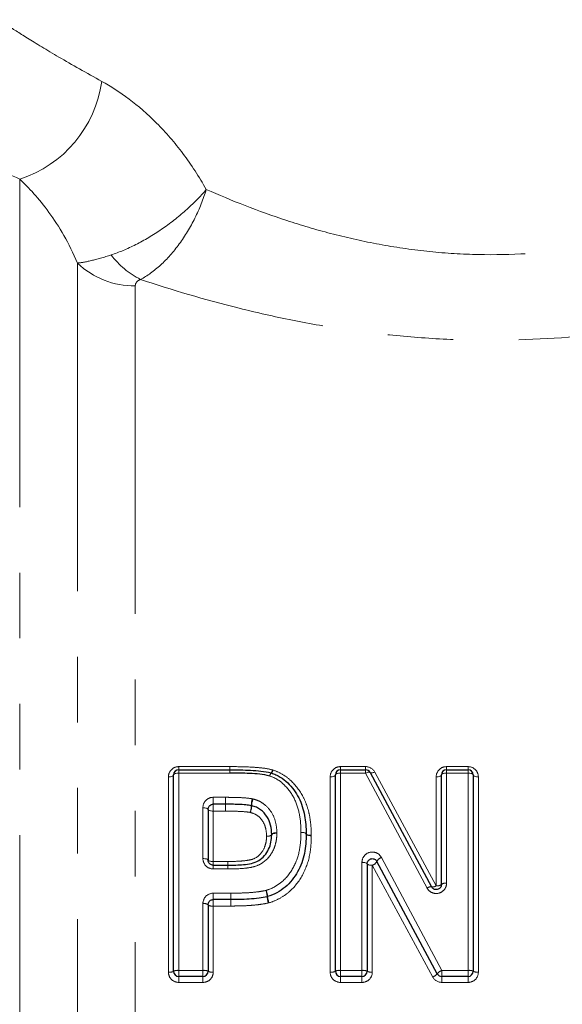
# Model space of a CAD drawing. Units: millimetres. Extents: x 143 to 264, y 91 to 276.
# Drawn here: x 169 to 179, y 223 to 242 of the extents above; entities that cross this region are included whole.
import ezdxf

# ---------------------------------------------------------------- set-up
doc = ezdxf.new("R2010")
doc.units = ezdxf.units.MM
doc.linetypes.add('PHANTOM', pattern=[12.7, 6.35, -1.27, 1.27, -1.27, 1.27, -1.27])

msp = doc.modelspace()

# ---------------------------------------------------------------- linework, layer by layer
at = {"color": 8, "linetype": 'PHANTOM', "lineweight": 18}
for p, q in [((168.559, 238.651), (168.559, 200.716)), ((169.677, 237.025), (169.677, 201.216)), ((170.795, 236.582), (170.795, 201.716)), ((171.636, 227.278), (172.621, 227.278)), ((171.636, 227.216), (171.636, 227.278)), ((171.636, 227.153), (171.636, 227.216)), ((172.621, 227.216), (172.621, 227.278)), ((172.621, 227.153), (172.621, 227.216)), ((174.765, 227.278), (175.251, 227.278)), ((174.765, 227.216), (174.765, 227.278)), ((174.765, 227.153), (174.765, 227.216)), ((175.251, 227.216), (175.251, 227.278)), ((175.251, 227.153), (175.251, 227.216)), ((175.427, 227.173), (176.616, 224.971)), ((176.816, 227.278), (177.231, 227.278)), ((176.816, 227.216), (176.816, 227.278)), ((176.816, 227.153), (176.816, 227.216)), ((177.231, 227.278), (177.231, 227.216)), ((177.231, 227.216), (177.231, 227.153)), ((171.436, 223.3), (171.436, 227.079)), ((172.621, 227.153), (171.636, 227.153)), ((171.636, 227.153), (171.636, 223.333)), ((174.565, 223.3), (174.565, 227.079)), ((174.765, 227.153), (174.765, 223.333)), ((175.251, 227.153), (174.765, 227.153)), ((176.44, 224.927), (175.251, 227.153)), ((176.616, 224.971), (176.616, 227.079)), ((176.816, 227.153), (176.816, 225.022)), ((177.231, 227.153), (176.816, 227.153)), ((177.231, 223.333), (177.231, 227.153)), ((177.431, 227.079), (177.431, 223.3)), ((172.303, 226.684), (172.54, 226.684)), ((172.303, 226.55), (172.303, 226.684)), ((172.54, 226.684), (172.54, 226.55)), ((172.103, 225.498), (172.103, 226.483)), ((172.303, 226.416), (172.303, 226.55)), ((172.303, 226.416), (172.303, 225.442)), ((172.54, 226.416), (172.303, 226.416)), ((172.54, 226.55), (172.54, 226.416)), ((175.556, 225.519), (176.724, 223.333)), ((172.303, 225.442), (172.303, 225.37)), ((172.303, 225.442), (172.585, 225.442)), ((172.303, 225.37), (172.303, 225.297)), ((172.585, 225.297), (172.303, 225.297)), ((172.585, 225.442), (172.585, 225.37)), ((172.585, 225.37), (172.585, 225.297)), ((175.18, 223.333), (175.18, 225.424)), ((175.38, 225.369), (175.38, 223.3)), ((176.548, 223.205), (175.38, 225.369)), ((172.303, 224.828), (172.646, 224.828)), ((172.303, 224.703), (172.303, 224.828)), ((172.303, 224.58), (172.303, 224.703)), ((172.646, 224.703), (172.646, 224.828)), ((172.646, 224.703), (172.646, 224.828)), ((172.646, 224.58), (172.646, 224.703)), ((172.103, 223.333), (172.103, 224.627)), ((172.303, 224.58), (172.303, 223.3)), ((172.646, 224.58), (172.303, 224.58)), ((171.636, 223.333), (171.636, 223.216)), ((171.636, 223.333), (172.103, 223.333)), ((171.636, 223.101), (171.636, 223.216)), ((172.103, 223.216), (172.103, 223.333)), ((172.103, 223.216), (172.103, 223.101)), ((174.765, 223.216), (174.765, 223.333)), ((174.765, 223.333), (175.18, 223.333)), ((174.765, 223.216), (174.765, 223.101)), ((175.18, 223.333), (175.18, 223.216)), ((175.18, 223.101), (175.18, 223.216)), ((176.724, 223.216), (176.724, 223.333)), ((176.724, 223.333), (177.231, 223.333)), ((176.724, 223.101), (176.724, 223.216)), ((177.231, 223.216), (177.231, 223.333)), ((177.231, 223.101), (177.231, 223.216)), ((172.103, 223.101), (171.636, 223.101)), ((175.18, 223.101), (174.765, 223.101)), ((177.231, 223.101), (176.724, 223.101))]:
    msp.add_line(p, q, dxfattribs=at)
at = {"color": 7, "linetype": 'Continuous', "lineweight": 25}
for p, q in [((171.636, 227.216), (172.621, 227.216)), ((174.765, 227.216), (175.251, 227.216)), ((176.816, 227.216), (177.231, 227.216)), ((171.536, 223.316), (171.536, 227.116)), ((174.665, 223.316), (174.665, 227.116)), ((175.339, 227.164), (176.528, 224.949)), ((176.716, 224.997), (176.716, 227.116)), ((177.331, 227.116), (177.331, 223.316)), ((172.203, 226.45), (172.203, 225.47)), ((172.54, 226.55), (172.303, 226.55)), ((172.303, 225.37), (172.585, 225.37)), ((175.28, 225.396), (175.28, 223.316)), ((176.636, 223.269), (175.468, 225.444)), ((172.646, 224.703), (172.303, 224.703)), ((172.646, 224.703), (172.646, 224.703)), ((172.203, 224.603), (172.203, 223.316)), ((172.103, 223.216), (171.636, 223.216)), ((175.18, 223.216), (174.765, 223.216)), ((177.231, 223.216), (176.724, 223.216))]:
    msp.add_line(p, q, dxfattribs=at)
at = {"color": 8, "linetype": 'PHANTOM', "lineweight": 18, "flags": 128}
for points in [[(175.251, 227.153), (175.266, 227.16), (175.281, 227.165), (175.295, 227.169), (175.308, 227.171), (175.319, 227.172), (175.328, 227.171), (175.335, 227.168), (175.339, 227.164)], [(175.339, 227.164), (175.343, 227.159), (175.349, 227.156), (175.358, 227.155), (175.369, 227.156), (175.382, 227.158), (175.396, 227.161), (175.411, 227.167), (175.427, 227.173)], [(171.536, 227.116), (171.534, 227.109), (171.529, 227.102), (171.52, 227.096), (171.507, 227.09), (171.492, 227.085), (171.475, 227.082), (171.456, 227.08), (171.436, 227.079)], [(171.636, 227.153), (171.617, 227.152), (171.598, 227.15), (171.581, 227.147), (171.566, 227.142), (171.553, 227.137), (171.544, 227.13), (171.538, 227.123), (171.536, 227.116)], [(174.665, 227.116), (174.663, 227.109), (174.657, 227.102), (174.648, 227.096), (174.635, 227.09), (174.62, 227.085), (174.603, 227.082), (174.584, 227.08), (174.565, 227.079)], [(174.765, 227.153), (174.745, 227.152), (174.726, 227.15), (174.709, 227.147), (174.694, 227.142), (174.681, 227.137), (174.672, 227.13), (174.666, 227.123), (174.665, 227.116)], [(176.716, 227.116), (176.714, 227.109), (176.708, 227.102), (176.699, 227.096), (176.687, 227.09), (176.671, 227.085), (176.654, 227.082), (176.635, 227.08), (176.616, 227.079)], [(176.816, 227.153), (176.796, 227.152), (176.778, 227.15), (176.76, 227.147), (176.745, 227.142), (176.733, 227.137), (176.723, 227.13), (176.718, 227.123), (176.716, 227.116)], [(177.331, 227.116), (177.329, 227.123), (177.324, 227.13), (177.314, 227.137), (177.302, 227.142), (177.287, 227.147), (177.269, 227.15), (177.251, 227.152), (177.231, 227.153)], [(177.431, 227.079), (177.412, 227.08), (177.393, 227.082), (177.376, 227.085), (177.361, 227.09), (177.348, 227.096), (177.339, 227.102), (177.333, 227.109), (177.331, 227.116)], [(172.203, 226.45), (172.201, 226.456), (172.195, 226.462), (172.186, 226.468), (172.174, 226.473), (172.159, 226.477), (172.141, 226.48), (172.123, 226.482), (172.103, 226.483)], [(172.303, 226.416), (172.284, 226.417), (172.265, 226.419), (172.247, 226.422), (172.232, 226.426), (172.22, 226.431), (172.211, 226.437), (172.205, 226.443), (172.203, 226.45)], [(173.434, 225.966), (173.432, 225.96), (173.426, 225.954), (173.417, 225.948), (173.405, 225.943), (173.39, 225.939), (173.372, 225.935), (173.353, 225.933), (173.334, 225.932)], [(173.334, 225.932), (173.353, 225.932), (173.372, 225.933), (173.389, 225.935), (173.404, 225.939), (173.417, 225.943), (173.426, 225.948), (173.432, 225.954), (173.434, 225.96)], [(173.534, 226.001), (173.514, 225.999), (173.495, 225.997), (173.478, 225.994), (173.463, 225.989), (173.45, 225.984), (173.441, 225.978), (173.435, 225.972), (173.434, 225.966)], [(173.534, 225.988), (173.514, 225.988), (173.496, 225.986), (173.478, 225.984), (173.463, 225.981), (173.451, 225.976), (173.442, 225.971), (173.436, 225.966), (173.434, 225.96)], [(174.1, 225.973), (174.099, 225.979), (174.093, 225.985), (174.084, 225.991), (174.071, 225.996), (174.056, 226), (174.039, 226.003), (174.02, 226.005), (174, 226.006)], [(174, 226.006), (174.02, 226.006), (174.039, 226.004), (174.056, 226.002), (174.071, 225.998), (174.083, 225.994), (174.093, 225.989), (174.098, 225.983), (174.1, 225.977)], [(174.1, 225.977), (174.102, 225.971), (174.108, 225.965), (174.117, 225.96), (174.13, 225.956), (174.145, 225.952), (174.162, 225.949), (174.181, 225.948), (174.2, 225.948)], [(174.2, 225.94), (174.181, 225.941), (174.162, 225.943), (174.145, 225.946), (174.129, 225.95), (174.117, 225.955), (174.108, 225.961), (174.102, 225.967), (174.1, 225.973)], [(172.203, 225.47), (172.201, 225.476), (172.195, 225.481), (172.186, 225.486), (172.174, 225.49), (172.159, 225.493), (172.141, 225.496), (172.123, 225.498), (172.103, 225.498)], [(172.303, 225.442), (172.284, 225.442), (172.265, 225.444), (172.247, 225.447), (172.232, 225.45), (172.22, 225.454), (172.211, 225.459), (172.205, 225.465), (172.203, 225.47)], [(175.28, 225.396), (175.278, 225.402), (175.272, 225.407), (175.263, 225.412), (175.251, 225.416), (175.236, 225.419), (175.218, 225.422), (175.199, 225.424), (175.18, 225.424)], [(175.38, 225.369), (175.36, 225.369), (175.342, 225.371), (175.324, 225.373), (175.309, 225.377), (175.297, 225.381), (175.288, 225.386), (175.282, 225.391), (175.28, 225.396)], [(172.646, 224.58), (172.646, 224.602), (172.646, 224.625), (172.646, 224.646), (172.646, 224.665), (172.646, 224.681), (172.646, 224.693), (172.646, 224.701), (172.646, 224.703)]]:
    msp.add_lwpolyline(points, dxfattribs=at)
at = {"color": 8, "linetype": 'PHANTOM', "lineweight": 18}
for centre, radius, start, end in [((167.859, 240.849), 2.307, 287.6802, 352.3483), ((171.606, 238.139), 1.597, 216.8126, 243.6389), ((170.778, 238.173), 1.591, 226.2161, 270.6136), ((146.598, 227.297), 26.024, 359.8216, 359.9577), ((200.492, 227.132), 27.871, 179.827, 179.9567), ((173.324, 227.238), 0.128, 320.0816, 349.1802), ((173.347, 227.237), 0.115, 314.2054, 347.1511), ((173.529, 227.071), 0.136, 141.1249, 169.0574), ((173.514, 227.069), 0.122, 135.3458, 167.0385), ((182.393, 226.543), 9.852, 179.178, 179.9596), ((173.572, 226.514), 0.533, 164.6772, 179.0872), ((173.424, 226.511), 0.378, 158.1965, 178.5253), ((162.473, 226.559), 10.068, 359.186, 359.9458), ((172.494, 226.533), 0.545, 344.8188, 358.8394), ((172.662, 226.533), 0.385, 338.3863, 358.1869), ((175.594, 225.386), 0.138, 105.813, 155.4028), ((203.138, 225.481), 30.552, 180.0731, 180.2076), ((139.766, 225.255), 32.82, 0.0743, 0.2017), ((175.342, 225.503), 0.139, 285.9329, 335.0146), ((172.908, 224.718), 0.448, 5.6918, 21.6037), ((172.755, 224.717), 0.593, 4.1846, 16.2119), ((176.509, 224.837), 0.114, 80.6185, 127.7356), ((176.548, 225.059), 0.111, 259.7335, 307.8325), ((176.639, 225.088), 0.119, 258.6714, 310.1569), ((176.792, 224.905), 0.119, 78.7027, 129.9778), ((173.957, 224.808), 0.612, 184.4822, 196.0647), ((173.812, 224.811), 0.461, 186.0751, 201.4169), ((172.127, 224.503), 0.126, 52.8202, 100.7732), ((172.279, 224.703), 0.126, 232.6494, 280.807), ((171.461, 223.462), 0.164, 261.4932, 297.4315), ((171.612, 223.17), 0.165, 81.5286, 117.2966), ((172.127, 223.17), 0.165, 62.7034, 98.4714), ((172.279, 223.462), 0.164, 242.5685, 278.5068), ((174.589, 223.462), 0.164, 261.4932, 297.4315), ((174.74, 223.17), 0.165, 81.5286, 117.2966), ((175.204, 223.17), 0.165, 62.7034, 98.4714), ((175.356, 223.462), 0.164, 242.5685, 278.5068), ((176.476, 223.398), 0.205, 290.4448, 321.1052), ((176.794, 223.144), 0.201, 110.263, 141.6455), ((177.256, 223.17), 0.165, 62.7034, 98.4714), ((177.407, 223.462), 0.164, 242.5685, 278.5068)]:
    msp.add_arc(centre, radius, start, end, dxfattribs=at)
at = {"color": 7, "linetype": 'Continuous', "lineweight": 25}
for centre, start, end in [((171.636, 227.116), 90, 180), ((172.621, 227.116), 89.9318, 90), ((174.765, 227.116), 90, 180), ((175.251, 227.116), 28.2379, 90), ((176.816, 227.116), 90, 180), ((177.231, 227.116), 0, 90), ((173.395, 227.06), 71.3495, 73.9579), ((174, 225.975), 358.721, 0.9777), ((173.325, 224.858), 282.7171, 287.0052), ((171.636, 223.316), 180, 270), ((172.103, 223.316), 270, 0), ((174.765, 223.316), 180, 270), ((175.18, 223.316), 270, 0), ((176.724, 223.316), 208.2423, 270), ((177.231, 223.316), 270, 0)]:
    msp.add_arc(centre, 0.1, start, end, dxfattribs=at)
at = {"color": 8, "linetype": 'PHANTOM', "lineweight": 18}
for points, knots in [([(168.184, 241.712), (168.182, 241.713), (168.143, 241.738), (168.295, 241.64), (168.667, 241.404), (169.285, 241.023), (169.856, 240.704), (170.145, 240.542)], [0, 0, 0, 0, 0.01544, 0.256438, 0.506467, 0.749789, 1, 1, 1, 1]), ([(170.145, 240.542), (170.493, 240.353), (170.855, 240.087), (171.385, 239.554), (171.556, 239.356), (171.878, 238.928), (172.029, 238.697), (172.169, 238.45)], [0, 0, 0, 0, 0.5, 0.5, 0.75, 0.75, 1, 1, 1, 1]), ([(168.559, 238.651), (168.22, 238.793), (167.532, 239.081), (166.786, 239.426), (166.323, 239.645), (166.136, 239.736), (166.183, 239.714), (166.186, 239.712)], [0, 0, 0, 0, 0.244521, 0.4959834, 0.7356894, 0.9846058, 1, 1, 1, 1]), ([(172.169, 238.45), (172.655, 238.234), (173.172, 238.03), (174, 237.758), (174.285, 237.673), (174.863, 237.522), (175.158, 237.455), (175.758, 237.341), (176.063, 237.295), (176.687, 237.225), (177.004, 237.202), (177.945, 237.173), (178.567, 237.205), (179.495, 237.325), (179.805, 237.377), (180.403, 237.501), (180.694, 237.572), (181.543, 237.808), (182.08, 237.995), (182.847, 238.302), (183.096, 238.408), (183.571, 238.623), (183.798, 238.732), (184.454, 239.059), (184.854, 239.277), (185.218, 239.486)], [0, 0, 0, 0, 0.125, 0.125, 0.1875, 0.1875, 0.25, 0.25, 0.3125, 0.3125, 0.375, 0.375, 0.5, 0.5, 0.5625, 0.5625, 0.625, 0.625, 0.75, 0.75, 0.8125, 0.8125, 0.875, 0.875, 1, 1, 1, 1]), ([(169.677, 237.025), (169.515, 237.41), (169.321, 237.735), (168.928, 238.276), (168.734, 238.485), (168.559, 238.651)], [0, 0, 0, 0, 0.5, 0.5, 1, 1, 1, 1]), ([(170.327, 237.182), (170.48, 237.232), (170.64, 237.299), (170.971, 237.467), (171.138, 237.566), (171.464, 237.789), (171.623, 237.913), (171.915, 238.173), (172.053, 238.313), (172.169, 238.45)], [0, 0, 0, 0, 0.25, 0.25, 0.5, 0.5, 0.75, 0.75, 1, 1, 1, 1]), ([(170.897, 236.708), (171.028, 236.777), (171.157, 236.87), (171.412, 237.103), (171.534, 237.241), (171.759, 237.549), (171.861, 237.719), (172.037, 238.074), (172.113, 238.264), (172.169, 238.45)], [0, 0, 0, 0, 0.25, 0.25, 0.5, 0.5, 0.75, 0.75, 1, 1, 1, 1]), ([(186.806, 237.606), (186.338, 237.406), (185.824, 237.198), (184.989, 236.891), (184.7, 236.789), (184.099, 236.589), (183.786, 236.491), (182.828, 236.212), (182.163, 236.045), (181.123, 235.841), (180.77, 235.78), (180.047, 235.676), (179.679, 235.634), (178.58, 235.539), (177.842, 235.517), (176.729, 235.551), (176.354, 235.574), (175.617, 235.64), (174.89, 235.726), (174.183, 235.849), (173.485, 235.988), (173.14, 236.066), (172.134, 236.317), (171.499, 236.507), (170.897, 236.708)], [0, 0, 0, 0, 0.125, 0.125, 0.1875, 0.1875, 0.25, 0.25, 0.375, 0.375, 0.4375, 0.4375, 0.5, 0.5, 0.625, 0.625, 0.6875, 0.6875, 0.75, 0.8125, 0.8125, 0.875, 0.875, 1, 1, 1, 1]), ([(169.677, 237.025), (169.746, 237.031), (169.836, 237.046), (170.055, 237.099), (170.184, 237.136), (170.327, 237.182)], [0, 0, 0, 0, 0.5, 0.5, 1, 1, 1, 1]), ([(170.897, 236.708), (170.859, 236.693), (170.833, 236.673), (170.801, 236.629), (170.795, 236.606), (170.795, 236.582)], [0, 0, 0, 0, 0.5, 0.5, 1, 1, 1, 1]), ([(171.636, 227.278), (171.581, 227.278), (171.529, 227.255), (171.456, 227.18), (171.436, 227.13), (171.436, 227.079)], [0, 0, 0, 0, 0.5, 0.5, 1, 1, 1, 1]), ([(172.621, 227.278), (172.761, 227.278), (172.9, 227.276), (173.108, 227.265), (173.177, 227.26), (173.315, 227.244), (173.384, 227.233), (173.45, 227.214)], [0, 0, 0, 0, 0.5, 0.5, 0.75, 0.75, 1, 1, 1, 1]), ([(173.459, 227.212), (173.524, 227.19), (173.586, 227.163), (173.702, 227.094), (173.755, 227.053), (173.898, 226.918), (173.978, 226.811), (174.069, 226.64), (174.094, 226.581), (174.135, 226.459), (174.153, 226.396), (174.19, 226.206), (174.198, 226.078), (174.2, 225.948)], [0, 0, 0, 0, 0.125, 0.125, 0.25, 0.25, 0.5, 0.5, 0.625, 0.625, 0.75, 0.75, 1, 1, 1, 1]), ([(174.765, 227.278), (174.71, 227.278), (174.657, 227.255), (174.584, 227.18), (174.565, 227.13), (174.565, 227.079)], [0, 0, 0, 0, 0.5, 0.5, 1, 1, 1, 1]), ([(176.816, 227.278), (176.761, 227.278), (176.708, 227.255), (176.636, 227.18), (176.616, 227.13), (176.616, 227.079)], [0, 0, 0, 0, 0.5, 0.5, 1, 1, 1, 1]), ([(177.431, 227.079), (177.431, 227.13), (177.411, 227.18), (177.339, 227.255), (177.286, 227.278), (177.231, 227.278)], [0, 0, 0, 0, 0.5, 0.5, 1, 1, 1, 1]), ([(174, 226.006), (173.999, 226.116), (173.992, 226.226), (173.955, 226.442), (173.923, 226.549), (173.827, 226.746), (173.762, 226.839), (173.643, 226.957), (173.6, 226.994), (173.503, 227.054), (173.45, 227.078), (173.395, 227.096)], [0, 0, 0, 0, 0.25, 0.25, 0.5, 0.5, 0.75, 0.75, 0.875, 0.875, 1, 1, 1, 1]), ([(172.303, 226.684), (172.248, 226.684), (172.196, 226.66), (172.123, 226.585), (172.103, 226.534), (172.103, 226.483)], [0, 0, 0, 0, 0.5, 0.5, 1, 1, 1, 1]), ([(172.542, 226.684), (172.581, 226.684), (172.619, 226.683), (172.658, 226.683), (172.705, 226.683), (172.752, 226.682), (172.799, 226.68), (172.847, 226.677), (172.896, 226.675), (172.945, 226.67), (172.983, 226.667), (173.02, 226.662), (173.058, 226.655)], [0, 0, 0, 0, 0.0001164026, 0.0001164026, 0.0001164026, 0.0002569799, 0.0002569799, 0.0002569799, 0.0004032484, 0.0004032484, 0.0004032484, 0.0005174821, 0.0005174821, 0.0005174821, 0.0005174821]), ([(173.074, 226.651), (173.109, 226.641), (173.145, 226.63), (173.211, 226.601), (173.243, 226.582), (173.331, 226.517), (173.381, 226.464), (173.461, 226.345), (173.489, 226.279), (173.525, 226.142), (173.531, 226.072), (173.534, 226.001)], [0, 0, 0, 0, 0.125, 0.125, 0.25, 0.25, 0.5, 0.5, 0.75, 0.75, 1, 1, 1, 1]), ([(173.02, 226.391), (172.989, 226.397), (172.957, 226.401), (172.926, 226.403), (172.879, 226.408), (172.832, 226.41), (172.786, 226.412), (172.715, 226.415), (172.645, 226.415), (172.575, 226.416), (172.563, 226.416), (172.551, 226.416), (172.54, 226.416)], [0, 0, 0, 0, 0.0000950341, 0.0000950341, 0.0000950341, 0.0002355217, 0.0002355217, 0.0002355217, 0.0004462445, 0.0004462445, 0.0004462445, 0.0004811233, 0.0004811233, 0.0004811233, 0.0004811233]), ([(173.334, 225.932), (173.332, 225.981), (173.329, 226.032), (173.306, 226.128), (173.288, 226.175), (173.235, 226.259), (173.2, 226.297), (173.119, 226.36), (173.07, 226.377), (173.02, 226.391)], [0, 0, 0, 0, 0.25, 0.25, 0.5, 0.5, 0.75, 0.75, 1, 1, 1, 1]), ([(173.534, 225.988), (173.532, 225.933), (173.529, 225.877), (173.506, 225.77), (173.489, 225.718), (173.42, 225.566), (173.347, 225.477), (173.206, 225.382), (173.153, 225.358), (173.042, 225.328), (172.986, 225.319), (172.815, 225.299), (172.7, 225.297), (172.585, 225.297)], [0, 0, 0, 0, 0.125, 0.125, 0.25, 0.25, 0.5, 0.5, 0.625, 0.625, 0.75, 0.75, 1, 1, 1, 1]), ([(172.585, 225.442), (172.674, 225.442), (172.762, 225.444), (172.895, 225.454), (172.939, 225.459), (173.026, 225.475), (173.07, 225.484), (173.186, 225.544), (173.246, 225.611), (173.3, 225.726), (173.313, 225.766), (173.331, 225.848), (173.333, 225.89), (173.334, 225.932)], [0, 0, 0, 0, 0.25, 0.25, 0.375, 0.375, 0.5, 0.5, 0.75, 0.75, 0.875, 0.875, 1, 1, 1, 1]), ([(173.325, 224.883), (173.383, 224.9), (173.439, 224.922), (173.543, 224.982), (173.593, 225.016), (173.728, 225.132), (173.799, 225.229), (173.909, 225.435), (173.949, 225.546), (173.992, 225.774), (173.998, 225.89), (174, 226.006)], [0, 0, 0, 0, 0.125, 0.125, 0.25, 0.25, 0.5, 0.5, 0.75, 0.75, 1, 1, 1, 1]), ([(174.2, 225.94), (174.197, 225.805), (174.19, 225.671), (174.133, 225.405), (174.083, 225.276), (173.949, 225.038), (173.861, 224.928), (173.699, 224.795), (173.64, 224.756), (173.517, 224.688), (173.451, 224.663), (173.383, 224.643)], [0, 0, 0, 0, 0.25, 0.25, 0.5, 0.5, 0.75, 0.75, 0.875, 0.875, 1, 1, 1, 1]), ([(172.103, 225.498), (172.103, 225.446), (172.124, 225.395), (172.196, 225.32), (172.249, 225.297), (172.303, 225.297)], [0, 0, 0, 0, 0.5, 0.5, 1, 1, 1, 1]), ([(175.556, 225.519), (175.535, 225.558), (175.502, 225.59), (175.42, 225.626), (175.372, 225.63), (175.285, 225.607), (175.247, 225.581), (175.194, 225.51), (175.18, 225.468), (175.18, 225.424)], [0, 0, 0, 0, 0.25, 0.25, 0.5, 0.5, 0.75, 0.75, 1, 1, 1, 1]), ([(172.646, 224.828), (172.699, 224.828), (172.751, 224.828), (172.804, 224.83), (172.866, 224.832), (172.929, 224.834), (172.991, 224.838), (173.053, 224.842), (173.114, 224.848), (173.175, 224.856), (173.225, 224.863), (173.275, 224.871), (173.325, 224.883)], [0, 0, 0, 0, 0.0001577248, 0.0001577248, 0.0001577248, 0.0003451802, 0.0003451802, 0.0003451802, 0.0005299778, 0.0005299778, 0.0005299778, 0.0006822531, 0.0006822531, 0.0006822531, 0.0006822531]), ([(176.44, 224.927), (176.46, 224.888), (176.494, 224.857), (176.576, 224.82), (176.623, 224.816), (176.71, 224.839), (176.748, 224.866), (176.802, 224.936), (176.816, 224.979), (176.816, 225.022)], [0, 0, 0, 0, 0.25, 0.25, 0.5, 0.5, 0.75, 0.75, 1, 1, 1, 1]), ([(172.303, 224.828), (172.249, 224.828), (172.197, 224.805), (172.124, 224.73), (172.103, 224.679), (172.103, 224.627)], [0, 0, 0, 0, 0.5, 0.5, 1, 1, 1, 1]), ([(173.369, 224.639), (173.315, 224.627), (173.26, 224.618), (173.206, 224.61), (173.14, 224.601), (173.074, 224.595), (173.009, 224.591), (172.946, 224.586), (172.884, 224.584), (172.821, 224.582), (172.763, 224.58), (172.705, 224.58), (172.646, 224.58)], [0, 0, 0, 0, 0.0001658385, 0.0001658385, 0.0001658385, 0.0003639374, 0.0003639374, 0.0003639374, 0.0005514216, 0.0005514216, 0.0005514216, 0.0007265209, 0.0007265209, 0.0007265209, 0.0007265209]), ([(171.436, 223.3), (171.436, 223.247), (171.458, 223.196), (171.532, 223.122), (171.583, 223.101), (171.636, 223.101)], [0, 0, 0, 0, 0.5, 0.5, 1, 1, 1, 1]), ([(172.103, 223.101), (172.156, 223.101), (172.208, 223.122), (172.282, 223.196), (172.303, 223.247), (172.303, 223.3)], [0, 0, 0, 0, 0.5, 0.5, 1, 1, 1, 1]), ([(174.565, 223.3), (174.565, 223.247), (174.586, 223.196), (174.66, 223.122), (174.712, 223.101), (174.765, 223.101)], [0, 0, 0, 0, 0.5, 0.5, 1, 1, 1, 1]), ([(175.18, 223.101), (175.233, 223.101), (175.285, 223.122), (175.359, 223.196), (175.38, 223.247), (175.38, 223.3)], [0, 0, 0, 0, 0.5, 0.5, 1, 1, 1, 1]), ([(177.231, 223.101), (177.284, 223.101), (177.336, 223.122), (177.41, 223.196), (177.431, 223.247), (177.431, 223.3)], [0, 0, 0, 0, 0.5, 0.5, 1, 1, 1, 1])]:
    msp.add_open_spline(points, degree=3, knots=knots, dxfattribs=at)
for points in [[(172.621, 227.278), (172.621, 227.278), (172.621, 227.278), (172.621, 227.278)], [(173.459, 227.212), (173.456, 227.212), (173.453, 227.213), (173.45, 227.214)], [(175.427, 227.173), (175.394, 227.235), (175.325, 227.278), (175.251, 227.278)], [(172.542, 226.684), (172.541, 226.684), (172.541, 226.684), (172.54, 226.684)], [(173.074, 226.651), (173.068, 226.652), (173.063, 226.654), (173.058, 226.655)], [(173.534, 225.988), (173.534, 225.992), (173.534, 225.996), (173.534, 226.001)], [(174.2, 225.94), (174.2, 225.942), (174.2, 225.945), (174.2, 225.948)], [(172.585, 225.297), (172.585, 225.297), (172.585, 225.297), (172.585, 225.297)], [(172.646, 224.58), (172.646, 224.58), (172.646, 224.58), (172.646, 224.58)], [(173.369, 224.639), (173.374, 224.64), (173.379, 224.641), (173.383, 224.643)], [(176.548, 223.205), (176.582, 223.142), (176.652, 223.101), (176.724, 223.101)]]:
    msp.add_open_spline(points, degree=3, dxfattribs=at)
at = {"color": 7, "linetype": 'Continuous', "lineweight": 25}
for points, knots in [([(172.621, 227.216), (172.756, 227.216), (172.89, 227.214), (173.092, 227.204), (173.159, 227.199), (173.292, 227.185), (173.358, 227.175), (173.423, 227.156)], [0, 0, 0, 0, 0.5, 0.5, 0.75, 0.75, 1, 1, 1, 1]), ([(173.395, 227.096), (173.333, 227.115), (173.268, 227.124), (173.14, 227.138), (173.075, 227.142), (172.881, 227.151), (172.751, 227.153), (172.621, 227.153)], [0, 0, 0, 0, 0.25, 0.25, 0.5, 0.5, 1, 1, 1, 1]), ([(173.427, 227.155), (173.457, 227.145), (173.487, 227.134), (173.543, 227.108), (173.571, 227.093), (173.65, 227.045), (173.699, 227.006), (173.83, 226.879), (173.902, 226.779), (174.012, 226.566), (174.048, 226.45), (174.091, 226.216), (174.098, 226.096), (174.1, 225.977)], [0, 0, 0, 0, 0.0625, 0.0625, 0.125, 0.125, 0.25, 0.25, 0.5, 0.5, 0.75, 0.75, 1, 1, 1, 1]), ([(172.203, 226.45), (172.203, 226.461), (172.205, 226.473), (172.209, 226.484), (172.213, 226.495), (172.219, 226.506), (172.227, 226.515), (172.235, 226.524), (172.244, 226.531), (172.255, 226.537), (172.265, 226.543), (172.276, 226.546), (172.287, 226.548), (172.292, 226.549), (172.298, 226.55), (172.303, 226.55)], [0, 0, 0, 0, 0.00004308, 0.00004308, 0.00004308, 0.0000851796, 0.0000851796, 0.0000851796, 0.0001242268, 0.0001242268, 0.0001242268, 0.0001592349, 0.0001592349, 0.0001592349, 0.0001750211, 0.0001750211, 0.0001750211, 0.0001750211]), ([(173.039, 226.522), (173.005, 226.529), (172.97, 226.533), (172.935, 226.536), (172.889, 226.541), (172.842, 226.543), (172.795, 226.545), (172.749, 226.547), (172.703, 226.548), (172.658, 226.549), (172.619, 226.549), (172.58, 226.549), (172.541, 226.55)], [0, 0, 0, 0, 0.0001044482, 0.0001044482, 0.0001044482, 0.0002455457, 0.0002455457, 0.0002455457, 0.0003823877, 0.0003823877, 0.0003823877, 0.0004990861, 0.0004990861, 0.0004990861, 0.0004990861]), ([(173.434, 225.966), (173.431, 226.027), (173.427, 226.087), (173.398, 226.203), (173.375, 226.259), (173.308, 226.36), (173.267, 226.406), (173.192, 226.462), (173.165, 226.478), (173.108, 226.503), (173.077, 226.512), (173.047, 226.52)], [0, 0, 0, 0, 0.25, 0.25, 0.5, 0.5, 0.75, 0.75, 0.875, 0.875, 1, 1, 1, 1]), ([(172.585, 225.37), (172.687, 225.37), (172.789, 225.372), (172.941, 225.387), (172.991, 225.394), (173.09, 225.416), (173.139, 225.433), (173.268, 225.512), (173.333, 225.59), (173.395, 225.722), (173.41, 225.769), (173.43, 225.863), (173.432, 225.911), (173.434, 225.96)], [0, 0, 0, 0, 0.25, 0.25, 0.375, 0.375, 0.5, 0.5, 0.75, 0.75, 0.875, 0.875, 1, 1, 1, 1]), ([(174.1, 225.973), (174.098, 225.848), (174.091, 225.722), (174.041, 225.475), (173.996, 225.354), (173.873, 225.133), (173.793, 225.028), (173.645, 224.905), (173.591, 224.868), (173.478, 224.804), (173.417, 224.781), (173.354, 224.762)], [0, 0, 0, 0, 0.25, 0.25, 0.5, 0.5, 0.75, 0.75, 0.875, 0.875, 1, 1, 1, 1]), ([(172.303, 225.37), (172.292, 225.37), (172.281, 225.372), (172.271, 225.375), (172.26, 225.379), (172.251, 225.384), (172.242, 225.391), (172.234, 225.397), (172.226, 225.405), (172.22, 225.414), (172.214, 225.424), (172.209, 225.434), (172.206, 225.444), (172.204, 225.453), (172.203, 225.461), (172.203, 225.47)], [0, 0, 0, 0, 0.0000327442, 0.0000327442, 0.0000327442, 0.0000661647, 0.0000661647, 0.0000661647, 0.0001012083, 0.0001012083, 0.0001012083, 0.0001385871, 0.0001385871, 0.0001385871, 0.0001681873, 0.0001681873, 0.0001681873, 0.0001681873]), ([(175.28, 225.396), (175.28, 225.408), (175.282, 225.42), (175.286, 225.431), (175.29, 225.441), (175.296, 225.452), (175.304, 225.461), (175.311, 225.47), (175.32, 225.477), (175.33, 225.483), (175.34, 225.489), (175.351, 225.493), (175.362, 225.495), (175.373, 225.497), (175.384, 225.497), (175.395, 225.495), (175.406, 225.494), (175.416, 225.49), (175.425, 225.486), (175.435, 225.481), (175.444, 225.474), (175.451, 225.467), (175.458, 225.46), (175.464, 225.452), (175.468, 225.444)], [0, 0, 0, 0, 0.000039994, 0.000039994, 0.000039994, 0.0000793203, 0.0000793203, 0.0000793203, 0.0001166698, 0.0001166698, 0.0001166698, 0.0001513298, 0.0001513298, 0.0001513298, 0.0001841493, 0.0001841493, 0.0001841493, 0.0002167736, 0.0002167736, 0.0002167736, 0.0002507791, 0.0002507791, 0.0002507791, 0.0002820499, 0.0002820499, 0.0002820499, 0.0002820499]), ([(176.716, 224.997), (176.716, 224.985), (176.714, 224.974), (176.71, 224.963), (176.706, 224.952), (176.7, 224.942), (176.693, 224.933), (176.685, 224.924), (176.676, 224.916), (176.666, 224.91), (176.657, 224.905), (176.646, 224.901), (176.635, 224.899), (176.624, 224.897), (176.613, 224.896), (176.602, 224.898), (176.591, 224.899), (176.58, 224.903), (176.571, 224.908), (176.561, 224.912), (176.552, 224.919), (176.545, 224.927), (176.538, 224.934), (176.532, 224.941), (176.528, 224.949)], [0, 0, 0, 0, 0.0000387755, 0.0000387755, 0.0000387755, 0.0000768802, 0.0000768802, 0.0000768802, 0.0001132827, 0.0001132827, 0.0001132827, 0.0001476309, 0.0001476309, 0.0001476309, 0.0001806562, 0.0001806562, 0.0001806562, 0.0002135465, 0.0002135465, 0.0002135465, 0.0002474456, 0.0002474456, 0.0002474456, 0.0002779852, 0.0002779852, 0.0002779852, 0.0002779852]), ([(172.203, 224.603), (172.203, 224.615), (172.205, 224.626), (172.209, 224.637), (172.213, 224.648), (172.219, 224.658), (172.226, 224.667), (172.233, 224.676), (172.242, 224.684), (172.252, 224.69), (172.262, 224.695), (172.273, 224.699), (172.284, 224.702), (172.29, 224.703), (172.297, 224.703), (172.303, 224.703)], [0, 0, 0, 0, 0.0000381265, 0.0000381265, 0.0000381265, 0.0000757801, 0.0000757801, 0.0000757801, 0.0001120703, 0.0001120703, 0.0001120703, 0.0001464693, 0.0001464693, 0.0001464693, 0.0001654562, 0.0001654562, 0.0001654562, 0.0001654562]), ([(173.347, 224.76), (173.295, 224.748), (173.242, 224.74), (173.189, 224.733), (173.126, 224.724), (173.062, 224.718), (172.998, 224.714), (172.934, 224.709), (172.871, 224.707), (172.807, 224.705), (172.753, 224.704), (172.7, 224.703), (172.646, 224.703)], [0, 0, 0, 0, 0.0001605672, 0.0001605672, 0.0001605672, 0.0003524502, 0.0003524502, 0.0003524502, 0.0005436588, 0.0005436588, 0.0005436588, 0.0007044856, 0.0007044856, 0.0007044856, 0.0007044856])]:
    msp.add_open_spline(points, degree=3, knots=knots, dxfattribs=at)
for points in [[(172.54, 226.55), (172.54, 226.55), (172.541, 226.55), (172.541, 226.55)], [(173.039, 226.522), (173.041, 226.522), (173.044, 226.521), (173.047, 226.52)], [(173.434, 225.966), (173.434, 225.964), (173.434, 225.962), (173.434, 225.96)], [(172.585, 225.37), (172.585, 225.37), (172.585, 225.37), (172.585, 225.37)]]:
    msp.add_open_spline(points, degree=3, dxfattribs=at)

doc.saveas('drawing.dxf')
